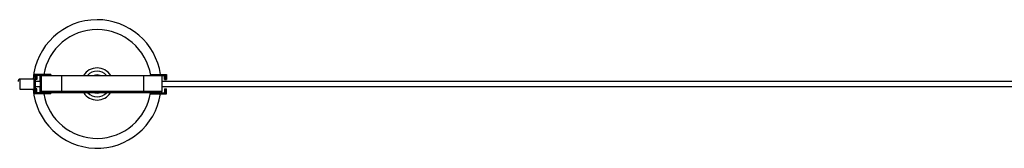
# Model space of a CAD drawing. Units: millimetres. Extents: x -15116 to 19057, y -3372 to 6296.
# Drawn here: x -12038 to -10042, y 4165 to 4425 of the extents above; entities that cross this region are included whole.
import ezdxf

# ---------------------------------------------------------------- set-up
doc = ezdxf.new("R2010")
doc.units = ezdxf.units.MM
doc.layers.add('Toestel 2D', color=7, linetype='Continuous', lineweight=20)

# ---------------------------------------------------------------- blocks, each defined once
blk = doc.blocks.new('VPL-02-0421H-30')
at = {"layer": 'Toestel 2D', "linetype": 'Continuous', "lineweight": 25}
for p, q in [((-12006.9, 4314.7), (-12006.9, 4304.7)), ((-12005, 4314.7), (-12006.9, 4314.7)), ((-11975, 4314.7), (-12005, 4314.7)), ((-12005, 4314.7), (-12005, 4304.7)), ((-11995, 4312.7), (-12003, 4312.7)), ((-12003, 4312.7), (-12003, 4304.7)), ((-11996.9, 4312.7), (-11996.9, 4311.7)), ((-11995, 4311.7), (-11995, 4312.7)), ((-11994, 4312.7), (-11993.3, 4312.7)), ((-11993.3, 4312.7), (-11952.9, 4312.7)), ((-11975, 4314.7), (-11975, 4312.7)), ((-11952.9, 4312.7), (-11787, 4312.7)), ((-11787, 4312.7), (-11750.4, 4312.7)), ((-11772.1, 4314.7), (-11772.1, 4312.7)), ((-11772.1, 4314.7), (-11770.2, 4314.7)), ((-11770.2, 4314.7), (-11770.2, 4312.7)), ((-11770.2, 4314.7), (-11740.2, 4314.7)), ((-11750.2, 4312.7), (-11742.2, 4312.7)), ((-11750.2, 4312.7), (-11750.2, 4312.7)), ((-11744.1, 4304.7), (-11744.1, 4312.7)), ((-11742.2, 4312.7), (-11742.2, 4304.7)), ((-11740.2, 4314.7), (-11740.2, 4304.7)), ((-12008.9, 4305.2), (-12037.9, 4305.2)), ((-12006.9, 4304.7), (-12005, 4304.7)), ((-11995.7, 4300.2), (-12005.8, 4300.2)), ((-12003, 4304.7), (-12005, 4304.7)), ((-11997.3, 4311.7), (-11997.3, 4300.2)), ((-11997.2, 4311.7), (-11997.3, 4311.7)), ((-11996.9, 4311.7), (-11997.2, 4311.7)), ((-11997.2, 4311.7), (-11997.2, 4300.2)), ((-11994.3, 4311.7), (-11995, 4311.7)), ((-11994.3, 4311.7), (-11994.3, 4280.7)), ((-11953.1, 4311.7), (-11994.3, 4311.7)), ((-11953.1, 4311.7), (-11953.1, 4280.7)), ((-11786.8, 4311.7), (-11953.1, 4311.7)), ((-11786.8, 4311.7), (-11786.8, 4280.7)), ((-11749.4, 4311.7), (-11786.8, 4311.7)), ((-11749.4, 4280.7), (-11749.4, 4311.7)), ((13358.1, 4300.2), (-11749.4, 4300.2)), ((-11744.1, 4304.7), (-11742.2, 4304.7)), ((-11742.2, 4304.7), (-11740.2, 4304.7)), ((-12037.9, 4285.2), (-12008.9, 4285.2)), ((-12006.9, 4275.7), (-12006.9, 4285.7)), ((-12006.9, 4285.7), (-12005, 4285.7)), ((-12005, 4275.7), (-12006.9, 4275.7)), ((-12005.8, 4290.2), (-11995.7, 4290.2)), ((-12005, 4275.7), (-12005, 4285.7)), ((-12003, 4285.7), (-12005, 4285.7)), ((-11975, 4275.7), (-12005, 4275.7)), ((-12003, 4277.7), (-12003, 4285.7)), ((-11995, 4277.7), (-12003, 4277.7)), ((-11997.3, 4290.2), (-11997.3, 4280.7)), ((-11997.3, 4280.7), (-11997.2, 4280.7)), ((-11997.2, 4290.2), (-11997.2, 4280.7)), ((-11997.2, 4280.7), (-11996.9, 4280.7)), ((-11996.9, 4280.7), (-11996.9, 4277.7)), ((-11995, 4280.7), (-11994.3, 4280.7)), ((-11995, 4277.7), (-11995, 4280.7)), ((-11994.3, 4280.7), (-11953.1, 4280.7)), ((-11991.3, 4277.7), (-11992, 4277.7)), ((-11952.6, 4277.7), (-11991.3, 4277.7)), ((-11975, 4275.7), (-11975, 4277.7)), ((-11953.1, 4280.7), (-11786.8, 4280.7)), ((-11787.6, 4277.7), (-11952.6, 4277.7)), ((-11752.4, 4277.7), (-11787.6, 4277.7)), ((-11786.8, 4280.7), (-11749.4, 4280.7)), ((-11772.1, 4275.7), (-11772.1, 4277.7)), ((-11772.1, 4275.7), (-11770.2, 4275.7)), ((-11770.2, 4275.7), (-11770.2, 4277.7)), ((-11770.2, 4275.7), (-11740.2, 4275.7)), ((-11750.2, 4278.7), (-11750.2, 4277.7)), ((-11750.2, 4277.7), (-11742.2, 4277.7)), ((-11749.4, 4290.2), (13358.1, 4290.2)), ((-11744.1, 4285.7), (-11744.1, 4277.7)), ((-11744.1, 4285.7), (-11742.2, 4285.7)), ((-11742.2, 4277.7), (-11742.2, 4285.7)), ((-11742.2, 4285.7), (-11740.2, 4285.7)), ((-11740.2, 4275.7), (-11740.2, 4285.7))]:
    blk.add_line(p, q, dxfattribs=at)
at = {"layer": 'Toestel 2D', "linetype": 'Continuous', "lineweight": 25, "flags": 128}
for points in [[(-12037.9, 4305.2), (-12037.9, 4305.1), (-12037.8, 4304.8), (-12037.7, 4304), (-12037.7, 4303), (-12037.6, 4301.7), (-12037.6, 4300.1), (-12037.5, 4298.4), (-12037.5, 4296.5), (-12037.5, 4294.6), (-12037.5, 4292.7), (-12037.6, 4290.9), (-12037.6, 4289.3), (-12037.7, 4287.9), (-12037.7, 4286.7), (-12037.8, 4285.9), (-12037.8, 4285.4), (-12037.9, 4285.2)], [(-12008.9, 4285.2), (-12008.9, 4285.4), (-12008.8, 4285.9), (-12008.7, 4286.7), (-12008.7, 4287.9), (-12008.6, 4289.3), (-12008.6, 4290.9), (-12008.6, 4292.7), (-12008.5, 4294.6), (-12008.6, 4296.5), (-12008.6, 4298.4), (-12008.6, 4300.1), (-12008.6, 4301.7), (-12008.7, 4303), (-12008.8, 4304), (-12008.8, 4304.8), (-12008.9, 4305.1), (-12008.9, 4305.2)], [(-11995.6, 4295.2), (-11995.6, 4296.9), (-11995.7, 4298.6), (-11995.7, 4300), (-11995.7, 4301.3), (-11995.8, 4302.3), (-11995.9, 4302.9), (-11995.9, 4303.2), (-11996, 4303.1), (-11996.1, 4302.6), (-11996.1, 4301.8), (-11996.2, 4300.7), (-11996.2, 4300.2)], [(-11996.2, 4290.2), (-11996.2, 4289.7), (-11996.1, 4288.6), (-11996.1, 4287.8), (-11996, 4287.3), (-11995.9, 4287.2), (-11995.9, 4287.5), (-11995.8, 4288.1), (-11995.7, 4289.1), (-11995.7, 4290.4), (-11995.7, 4291.8), (-11995.6, 4293.5), (-11995.6, 4295.2)]]:
    blk.add_lwpolyline(points, dxfattribs=at)
at = {"layer": 'Toestel 2D', "linetype": 'Continuous', "lineweight": 25}
for centre, radius, start, end in [((-11881, 4295.5), 130, 90, 175.7015), ((-11881, 4295.5), 130, 8.5128, 90), ((-11881, 4295.5), 110, 90, 169.9246), ((-11881, 4295.5), 110, 9.0191, 90), ((-11996.3, 4311.7), 1, 124.8242, 180), ((-11996.2, 4311.7), 1, 131.7979, 180.0094), ((-11994, 4311.7), 1, 90.0236, 180.0199), ((-11993.3, 4311.7), 1, 90.0219, 180.0233), ((-11951.6, 4311.9), 1.57, 151.1769, 188.868), ((-11881, 4295.5), 32.5, 90, 147.9552), ((-11881, 4295.5), 25.9, 90, 138.3327), ((-11881, 4295.5), 18.3, 90, 109.7301), ((-11881, 4295.5), 32.5, 32.0448, 90), ((-11881, 4295.5), 25.9, 41.6673, 90), ((-11881, 4295.5), 18.3, 70.2699, 90), ((-11788, 4311.9), 1.2, 348.7645, 39.6272), ((-11750.4, 4311.7), 1, 0, 90), ((-12123.9, 4295.2), 118.2, 356.9678, 2.9314), ((-11881, 4295.5), 130, 184.5249, 351.2589), ((-11994.3, 4280.7), 3, 180, 211.0164), ((-11994.2, 4280.7), 3, 179.9975, 207.2677), ((-11992, 4280.7), 3, 179.9781, 269.9773), ((-11991.3, 4280.7), 3, 179.977, 269.9779), ((-11881, 4295.5), 110, 190.3465, 350.7107), ((-11948.5, 4280), 4.72, 171.1337, 208.8214), ((-11881, 4295.5), 32.5, 213.1163, 326.8837), ((-11881, 4295.5), 25.9, 223.2001, 316.7999), ((-11881, 4295.5), 18.3, 255.7543, 284.2457), ((-11790.3, 4280), 3.6, 320.369, 11.2372), ((-11752.4, 4280.7), 3, 270, 0)]:
    blk.add_arc(centre, radius, start, end, dxfattribs=at)
for points, knots in [([(-12037.9, 4305.2), (-12038, 4305.2), (-12038.3, 4305.2), (-12038.9, 4305.1), (-12039.7, 4304.7), (-12040.2, 4304.2), (-12040.5, 4303.7), (-12040.8, 4303.3), (-12040.9, 4302.9), (-12040.9, 4302.5), (-12041, 4302.1), (-12041, 4301.5), (-12041.1, 4300.9), (-12041.1, 4300.3), (-12041.1, 4300.2)], [0, 0, 0, 0, 0.014981, 0.120306, 0.208542, 0.285653, 0.353871, 0.414155, 0.468482, 0.525913, 0.613146, 0.774365, 0.941785, 1, 1, 1, 1]), ([(-12005.8, 4301.5), (-12005.8, 4301.5), (-12005.8, 4301.9), (-12005.9, 4302.3), (-12006, 4302.8), (-12006.1, 4303.2), (-12006.3, 4303.8), (-12006.7, 4304.3), (-12007.3, 4304.8), (-12008.1, 4305.1), (-12008.7, 4305.2), (-12008.9, 4305.2)], [0, 0, 0, 0, 0.0410297, 0.2789318, 0.3779726, 0.4697818, 0.5510218, 0.648405, 0.7600072, 0.8856702, 1, 1, 1, 1]), ([(-12009, 4285.2), (-12008.9, 4285.2), (-12008.5, 4285.2), (-12007.9, 4285.4), (-12007.2, 4285.7), (-12006.7, 4286.2), (-12006.3, 4286.7), (-12006.1, 4287.2), (-12006, 4287.5), (-12005.9, 4287.9), (-12005.9, 4288.2), (-12005.8, 4288.5), (-12005.8, 4288.7)], [0, 0, 0, 0, 0.025643, 0.166551, 0.284778, 0.38819, 0.479704, 0.560569, 0.633381, 0.711436, 0.830469, 1, 1, 1, 1])]:
    blk.add_open_spline(points, degree=3, knots=knots, dxfattribs=at)

msp = doc.modelspace()

# ---------------------------------------------------------------- block references
msp.add_blockref('VPL-02-0421H-30', (0, 0))

doc.saveas('drawing.dxf')
